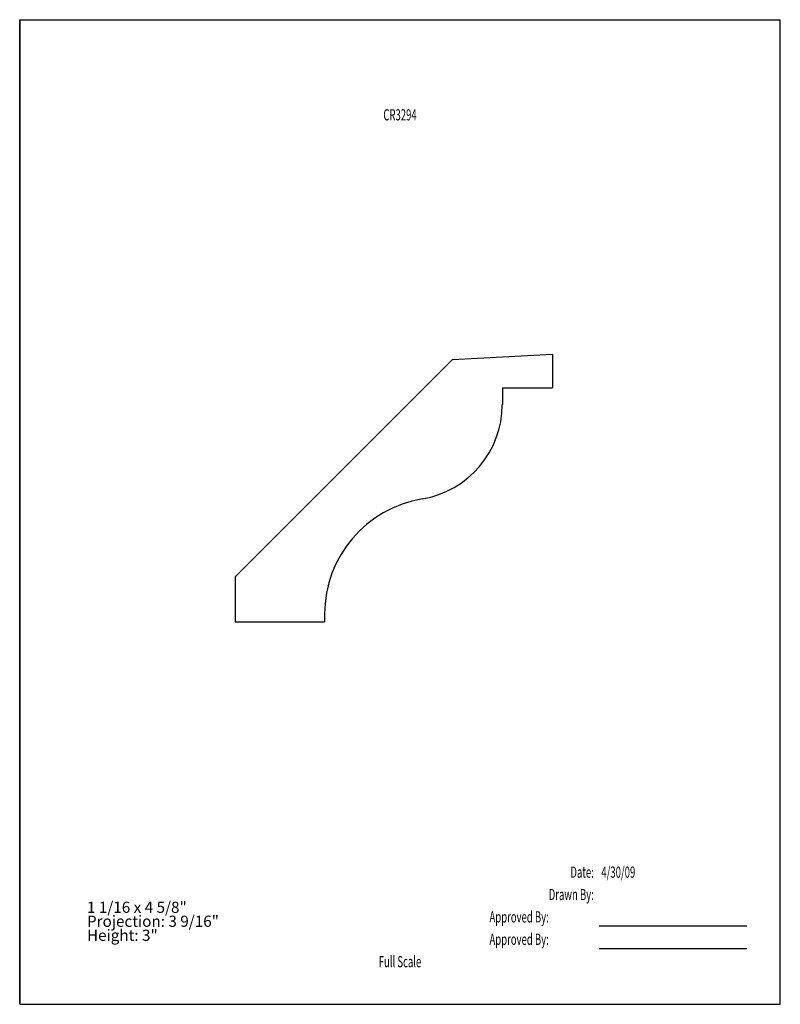
# Model space of a CAD drawing. Units: inches. Extents: x -4.3 to 4.2, y -5.5 to 5.5.
import ezdxf
from ezdxf.enums import TextEntityAlignment as Align

# ---------------------------------------------------------------- set-up
doc = ezdxf.new("R2010")
doc.units = ezdxf.units.IN
doc.header["$MEASUREMENT"] = 0
doc.linetypes.add('Continuous2', pattern=[0])
doc.layers.add('Unnamed Level 1', color=1, linetype='Continuous')
doc.styles.add('MCStick_A0.625000_S0.000000', font='Simplex', dxfattribs={"width": 0.625})
doc.styles.add('MCStick_A0.875000_S0.000000', font='Simplex', dxfattribs={"width": 0.875})

msp = doc.modelspace()

# ---------------------------------------------------------------- linework, layer by layer
at = {"layer": 'Unnamed Level 1', "color": 18, "linetype": 'Continuous2', "lineweight": -3, "true_color": 0x000000}
for p, q in [((-4.25, -5.5), (-4.25, 5.5)), ((-4.25, 5.5), (4.25, 5.5)), ((4.25, -5.5), (4.25, 5.5)), ((-4.25, 5.5), (-4.25, -5.5)), ((0.588, 1.705), (1.706, 1.764)), ((1.706, 1.764), (1.706, 1.389)), ((0.588, 1.705), (-1.843, -0.726)), ((1.144, 1.389), (1.706, 1.389)), ((1.144, 1.389), (1.144, 1.2)), ((-1.843, -0.726), (-1.843, -1.228)), ((-0.843, -1.14), (-0.843, -1.228)), ((-1.843, -1.228), (-0.843, -1.228)), ((-4.25, -5.5), (4.25, -5.5)), ((-4.25, -5.5), (4.25, -5.5))]:
    msp.add_line(p, q, dxfattribs=at)
at = {"layer": 'Unnamed Level 1', "color": 176, "linetype": 'Continuous2', "lineweight": -3, "true_color": 0x000080}
for p, q in [((2.226, -4.625), (3.875, -4.625)), ((2.226, -4.875), (3.875, -4.875))]:
    msp.add_line(p, q, dxfattribs=at)
at = {"layer": 'Unnamed Level 1', "color": 18, "linetype": 'Continuous2', "lineweight": -3, "true_color": 0x000000}
for centre, radius, start, end in [((0.076, 1.2), 1.067, 279.3504, 0), ((0.462, -1.14), 1.304, 99.3504, 180)]:
    msp.add_arc(centre, radius, start, end, dxfattribs=at)

# ---------------------------------------------------------------- texts
at = {"layer": 'Unnamed Level 1', "color": 176, "linetype": 'Continuous2', "lineweight": -3, "true_color": 0x000080, "style": 'MCStick_A0.625000_S0.000000', "width": 0.625}
msp.add_text('CR3294', height=0.125, dxfattribs=at).set_placement((0, 4.5), align=Align.TOP_CENTER)
for s, p in [(' 4/30/09', (2.226, -4.125)), ('Approved By:', (1, -4.625)), ('Approved By:', (1, -4.875))]:
    msp.add_text(s, height=0.125, dxfattribs=at).set_placement(p, align=Align.BOTTOM_LEFT)
for s, p in [('Date:', (2.166, -4.125)), ('Drawn By:', (2.166, -4.375))]:
    msp.add_text(s, height=0.125, dxfattribs=at).set_placement(p, align=Align.BOTTOM_RIGHT)
msp.add_text('Full Scale', height=0.125, dxfattribs=at).set_placement((0, -5.125), align=Align.BOTTOM_CENTER)
at = {"layer": 'Unnamed Level 1', "color": 5, "linetype": 'Continuous2', "lineweight": -3, "true_color": 0x0000ff, "insert": (-3.498, -4.83), "char_height": 0.125, "width": 2.55386, "attachment_point": 7, "line_spacing_factor": 0.75, "style": 'MCStick_A0.875000_S0.000000'}
msp.add_mtext('1 1/16 x 4 5/8"^M\\PProjection: 3 9/16"^M\\PHeight: 3"', dxfattribs=at)

doc.saveas('drawing.dxf')
